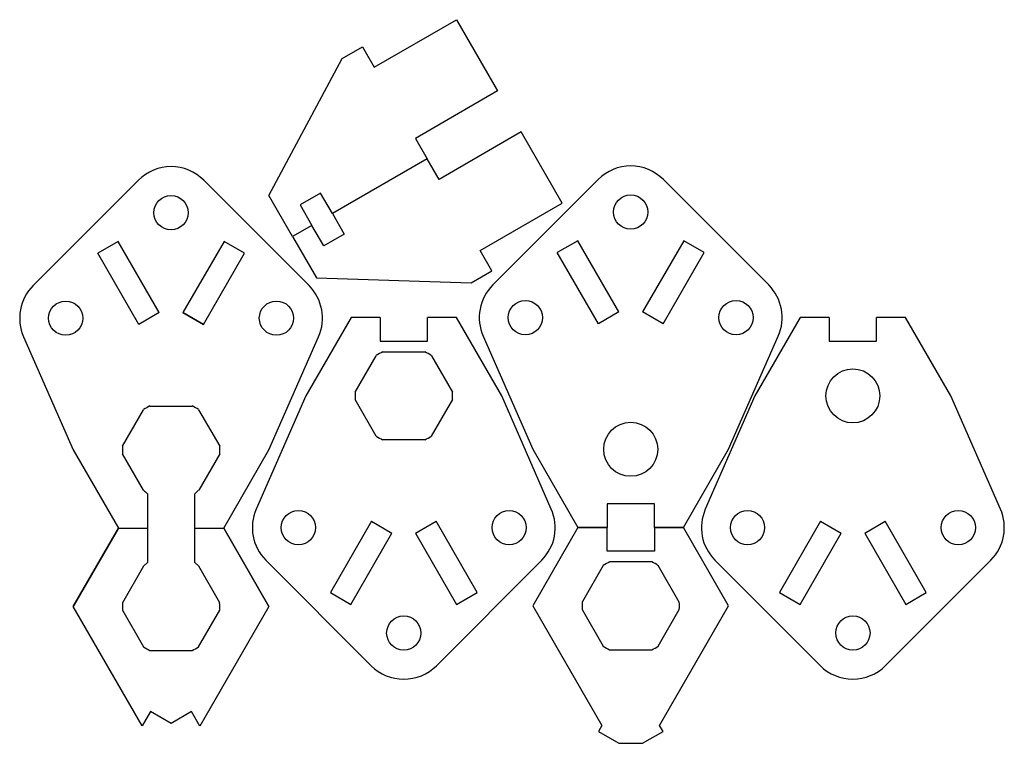
# Model space of a CAD drawing. Extents: x 0 to 9291, y 0 to 595.
# Drawn here: x 9142 to 9291, y 65 to 175 of the extents above; entities that cross this region are included whole.
import ezdxf

# ---------------------------------------------------------------- set-up
doc = ezdxf.new("R2010")
doc.units = 0
doc.layers.add('FINAL', color=8, linetype='CONTINUOUS')

msp = doc.modelspace()

# ---------------------------------------------------------------- linework, layer by layer
at = {"layer": 'FINAL', "linetype": 'CONTINUOUS'}
for p, q in [((9195.63, 167.88), (9208.1, 175.07)), ((9195.63, 167.88), (9208.1, 175.07)), ((9208.1, 175.07), (9214.34, 164.26)), ((9208.1, 175.07), (9214.34, 164.26)), ((9190.73, 169.16), (9193.85, 170.96)), ((9193.85, 170.96), (9195.63, 167.88)), ((9193.85, 170.96), (9195.63, 167.88)), ((9193.85, 170.96), (9193.85, 170.96)), ((9179.63, 148.39), (9190.73, 169.16)), ((9214.34, 164.26), (9201.87, 157.06)), ((9201.87, 157.06), (9203.67, 153.95)), ((9217.94, 158.04), (9205.47, 150.84)), ((9224.18, 147.22), (9217.94, 158.04)), ((9224.18, 147.22), (9217.94, 158.04)), ((9203.67, 153.95), (9189.28, 145.64)), ((9203.67, 153.95), (9189.28, 145.64)), ((9205.46, 150.84), (9203.67, 153.95)), ((9159.82, 150.72), (9143.82, 134.72)), ((9185.72, 134.71), (9169.73, 150.72)), ((9229.63, 150.82), (9213.63, 134.81)), ((9255.53, 134.81), (9239.54, 150.82)), ((9183.23, 142.15), (9179.63, 148.39)), ((9187.48, 148.76), (9184.36, 146.96)), ((9189.28, 145.64), (9187.48, 148.76)), ((9184.36, 146.96), (9186.16, 143.84)), ((9211.71, 140.02), (9224.18, 147.22)), ((9211.71, 140.02), (9224.18, 147.22)), ((9189.28, 145.64), (9191.07, 142.53)), ((9186.16, 143.84), (9183.23, 142.15)), ((9186.16, 143.84), (9183.23, 142.15)), ((9187.95, 140.73), (9186.16, 143.84)), ((9183.23, 142.15), (9186.83, 135.92)), ((9191.07, 142.53), (9187.95, 140.73)), ((9156.74, 141.43), (9153.62, 139.63)), ((9162.98, 130.62), (9156.74, 141.43)), ((9172.81, 141.43), (9166.56, 130.62)), ((9175.92, 139.63), (9172.81, 141.43)), ((9226.55, 141.52), (9223.43, 139.72)), ((9232.79, 130.71), (9226.55, 141.52)), ((9242.62, 141.52), (9236.37, 130.71)), ((9245.73, 139.72), (9242.62, 141.52)), ((9159.87, 128.81), (9153.62, 139.63)), ((9169.68, 128.82), (9175.92, 139.63)), ((9213.48, 136.94), (9211.71, 140.02)), ((9213.48, 136.94), (9211.71, 140.02)), ((9229.67, 128.91), (9223.43, 139.72)), ((9239.49, 128.91), (9245.73, 139.72)), ((9210.37, 135.14), (9213.48, 136.94)), ((9213.48, 136.94), (9213.48, 136.94)), ((9186.83, 135.92), (9210.37, 135.14)), ((9162.98, 130.62), (9159.87, 128.81)), ((9166.56, 130.62), (9169.68, 128.82)), ((9169.68, 128.82), (9166.56, 130.62)), ((9232.79, 130.71), (9229.67, 128.91)), ((9239.49, 128.91), (9236.37, 130.71)), ((9192.1, 129.86), (9185.25, 117.98)), ((9196.52, 129.86), (9192.1, 129.86)), ((9196.52, 129.86), (9196.52, 126.26)), ((9208.12, 129.86), (9203.72, 129.86)), ((9203.72, 126.26), (9203.72, 129.86)), ((9214.98, 117.97), (9208.12, 129.86)), ((9260.31, 129.86), (9253.45, 117.99)), ((9264.73, 129.86), (9260.31, 129.86)), ((9264.73, 129.86), (9264.73, 126.26)), ((9276.33, 129.86), (9271.93, 129.86)), ((9271.93, 126.26), (9271.93, 129.86)), ((9283.19, 117.97), (9276.33, 129.86)), ((9142.37, 126.95), (9149.91, 109.79)), ((9179.64, 109.77), (9187.18, 126.95)), ((9196.52, 126.26), (9203.72, 126.26)), ((9212.18, 127.05), (9219.71, 109.88)), ((9249.45, 109.87), (9256.99, 127.05)), ((9264.73, 126.26), (9271.93, 126.26)), ((9196.93, 124.66), (9203.29, 124.66)), ((9192.73, 118.55), (9195.93, 124.08)), ((9204.31, 124.07), (9207.49, 118.56)), ((9185.25, 117.98), (9177.7, 100.8)), ((9195.94, 111.87), (9192.73, 117.42)), ((9207.49, 117.41), (9204.29, 111.87)), ((9222.52, 100.8), (9214.98, 117.97)), ((9253.45, 117.99), (9245.91, 100.8)), ((9290.73, 100.8), (9283.19, 117.97)), ((9157.4, 110.34), (9160.59, 115.88)), ((9161.56, 116.44), (9167.98, 116.44)), ((9168.95, 115.88), (9172.15, 110.34)), ((9203.32, 111.31), (9196.9, 111.31)), ((9149.91, 109.79), (9156.76, 97.89)), ((9160.58, 103.68), (9157.4, 109.19)), ((9172.15, 109.2), (9168.96, 103.67)), ((9172.78, 97.89), (9179.64, 109.77)), ((9219.71, 109.88), (9226.57, 97.99)), ((9242.59, 97.99), (9249.45, 109.87)), ((9161.17, 103.09), (9161.17, 97.89)), ((9168.36, 97.89), (9168.36, 103.09)), ((9238.17, 101.59), (9230.98, 101.59)), ((9230.98, 101.59), (9230.98, 98)), ((9238.17, 97.99), (9238.17, 101.59)), ((9195.2, 98.94), (9188.96, 88.13)), ((9195.2, 98.94), (9198.32, 97.14)), ((9201.9, 97.14), (9205.02, 98.94)), ((9211.26, 88.13), (9205.02, 98.94)), ((9263.41, 98.94), (9257.17, 88.13)), ((9263.41, 98.94), (9266.53, 97.14)), ((9270.11, 97.14), (9273.23, 98.94)), ((9279.47, 88.13), (9273.23, 98.94)), ((9149.91, 86.02), (9156.76, 97.89)), ((9156.76, 97.89), (9149.91, 86.02)), ((9156.76, 97.89), (9161.17, 97.89)), ((9156.76, 97.89), (9161.18, 97.89)), ((9161.18, 97.89), (9161.18, 92.69)), ((9168.36, 97.89), (9172.78, 97.89)), ((9168.38, 97.89), (9172.78, 97.89)), ((9168.38, 92.69), (9168.38, 97.89)), ((9172.78, 97.89), (9179.64, 86)), ((9179.64, 86), (9172.78, 97.89)), ((9226.57, 97.99), (9219.71, 86.12)), ((9226.57, 97.99), (9219.71, 86.12)), ((9226.57, 97.99), (9230.98, 98)), ((9230.99, 97.99), (9226.57, 97.99)), ((9230.99, 94.39), (9230.99, 97.99)), ((9238.17, 98), (9242.59, 97.99)), ((9242.59, 97.99), (9238.19, 97.99)), ((9238.19, 97.99), (9238.19, 94.39)), ((9249.44, 86.11), (9242.59, 97.99)), ((9249.45, 86.1), (9242.59, 97.99)), ((9192.08, 86.33), (9198.32, 97.14)), ((9201.9, 97.14), (9208.14, 86.33)), ((9260.29, 86.33), (9266.53, 97.14)), ((9270.11, 97.14), (9276.35, 86.33)), ((9238.19, 94.39), (9230.99, 94.39)), ((9179.16, 93.04), (9195.16, 77.03)), ((9205.06, 77.03), (9221.06, 93.04)), ((9237.76, 92.79), (9231.4, 92.79)), ((9247.37, 93.04), (9263.37, 77.04)), ((9273.27, 77.04), (9289.27, 93.04)), ((9160.58, 92.11), (9157.39, 86.59)), ((9160.58, 92.11), (9161.18, 92.69)), ((9168.96, 92.11), (9168.38, 92.69)), ((9172.15, 86.59), (9168.96, 92.11)), ((9230.39, 92.21), (9227.2, 86.69)), ((9241.96, 86.69), (9238.77, 92.21)), ((9188.96, 88.13), (9192.08, 86.33)), ((9208.14, 86.33), (9211.26, 88.13)), ((9257.17, 88.13), (9260.29, 86.33)), ((9276.35, 86.33), (9279.47, 88.13)), ((9160.38, 67.88), (9149.91, 86.02)), ((9157.39, 85.45), (9160.6, 79.9)), ((9168.95, 79.9), (9172.15, 85.45)), ((9179.64, 86), (9169.16, 67.87)), ((9219.71, 86.12), (9230.19, 67.97)), ((9227.2, 85.55), (9230.41, 80)), ((9238.76, 80), (9241.96, 85.54)), ((9238.97, 67.97), (9249.44, 86.11)), ((9161.56, 79.34), (9167.98, 79.34)), ((9231.37, 79.44), (9237.79, 79.44)), ((9161.65, 70.07), (9160.38, 67.88)), ((9164.77, 68.27), (9161.65, 70.07)), ((9167.89, 70.07), (9164.77, 68.27)), ((9169.16, 67.87), (9167.89, 70.07)), ((9230.19, 67.97), (9229.66, 67.05)), ((9239.5, 67.05), (9238.97, 67.97)), ((9229.66, 67.05), (9232.78, 65.25)), ((9236.38, 65.25), (9239.5, 67.05)), ((9232.78, 65.25), (9236.38, 65.25))]:
    msp.add_line(p, q, dxfattribs=at)
for centre, radius in [((9164.77, 145.77), 2.6), ((9234.58, 145.87), 2.6), ((9148.77, 129.77), 2.6), ((9180.77, 129.77), 2.6), ((9218.58, 129.86), 2.6), ((9250.58, 129.86), 2.6), ((9268.32, 117.98), 4.1), ((9234.58, 109.87), 4.1), ((9184.11, 97.99), 2.6), ((9216.11, 97.99), 2.6), ((9252.32, 97.99), 2.6), ((9284.32, 97.99), 2.6), ((9200.11, 81.98), 2.6), ((9268.32, 81.99), 2.6)]:
    msp.add_circle(centre, radius, dxfattribs=at)
for centre, radius, start, end in [((9164.77, 145.77), 7, 44.9826, 135.0129), ((9234.58, 145.87), 7, 44.9826, 135.0129), ((9148.77, 129.77), 7, 135.0129, 203.7093), ((9180.77, 129.77), 7, 336.3058, 44.9826), ((9218.58, 129.86), 7, 135.0129, 203.7093), ((9250.58, 129.86), 7, 336.3058, 44.9826), ((9200.11, 117.98), 7.4, 115.4519, 124.4297), ((9200.11, 117.98), 7.4, 55.4563, 64.5481), ((9200.11, 117.98), 7.4, 175.5327, 184.3492), ((9200.11, 117.98), 7.4, 355.6195, 4.5026), ((9164.77, 109.78), 7.4, 115.696, 124.3805), ((9164.77, 109.78), 7.4, 55.6508, 64.304), ((9200.11, 117.98), 7.4, 235.6508, 244.304), ((9200.11, 117.98), 7.4, 295.696, 304.3805), ((9164.77, 109.78), 7.4, 175.6195, 184.5026), ((9164.77, 109.78), 7.4, 355.5327, 4.3492), ((9283.27, 226.69), 173.73, 225.0741, 225.3486), ((9175.01, 96.85), 9.12, 131.5815, 136.7923), ((9184.11, 97.99), 7, 156.3058, 224.9826), ((9216.11, 97.99), 7, 315.0129, 23.7093), ((9252.32, 97.99), 7, 156.3058, 224.9826), ((9284.32, 97.99), 7, 315.0129, 23.7093), ((9234.58, 86.11), 7.4, 115.4519, 124.4712), ((9234.58, 86.11), 7.4, 55.4974, 64.5481), ((9164.77, 86.01), 7.4, 175.5288, 184.3492), ((9164.77, 86.01), 7.4, 355.6195, 4.5026), ((9234.58, 86.11), 7.4, 175.5288, 184.3492), ((9234.58, 86.11), 7.4, 355.6195, 4.5026), ((9164.77, 86.01), 7.4, 235.6508, 244.304), ((9164.77, 86.01), 7.4, 295.696, 304.3805), ((9234.58, 86.11), 7.4, 235.6508, 244.304), ((9234.58, 86.11), 7.4, 295.696, 304.3805), ((9200.11, 81.98), 7, 224.9826, 315.0129), ((9268.32, 81.99), 7, 224.9826, 315.0129)]:
    msp.add_arc(centre, radius, start, end, dxfattribs=at)

doc.saveas('drawing.dxf')
